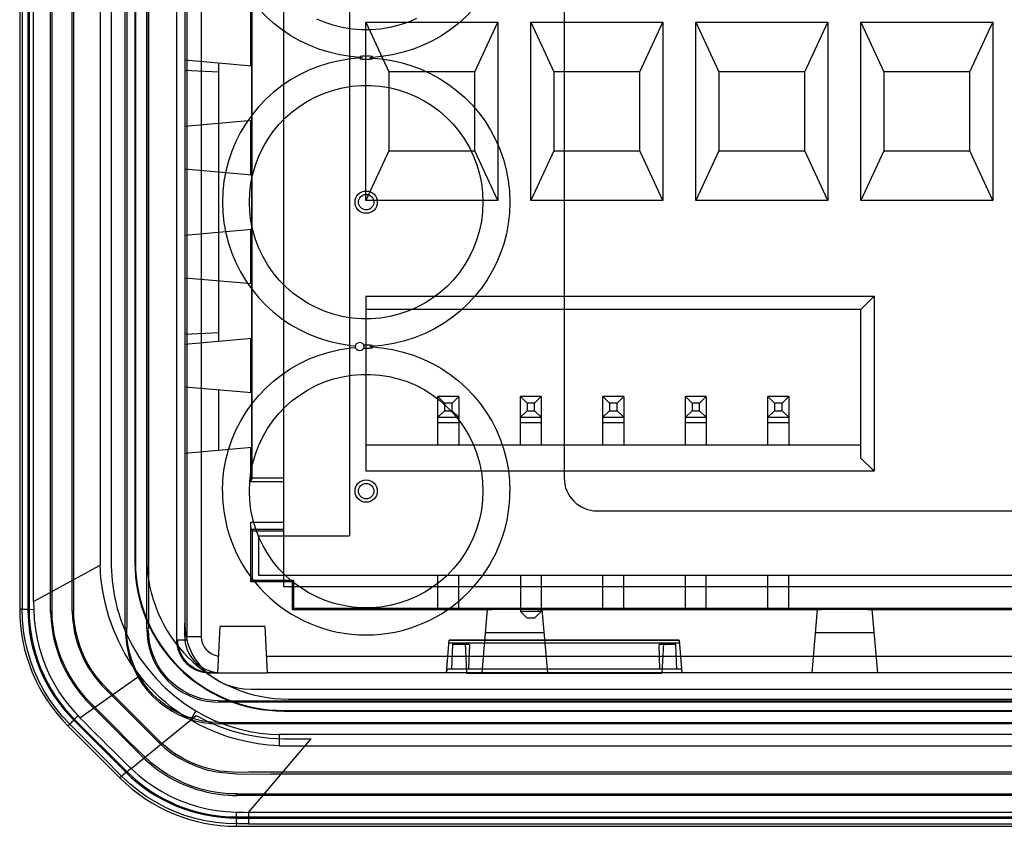
# Model space of a CAD drawing. Units: millimetres. Extents: x -2875 to 4502, y -188 to 6536.
# Drawn here: x -55 to -25, y 3688 to 3712 of the extents above; entities that cross this region are included whole.
import ezdxf

# ---------------------------------------------------------------- set-up
doc = ezdxf.new("R2010")
doc.units = ezdxf.units.MM
doc.header["$LTSCALE"] = 19.36
doc.layers.get('0').update_dxf_attribs({"linetype": 'CONTINUOUS'})

msp = doc.modelspace()

# ---------------------------------------------------------------- linework, layer by layer
at = {"color": 6, "linetype": 'Continuous'}
for p, q in [((-50.185, 3719.803), (-50.185, 3693.303)), ((-49.871, 3719.703), (-49.871, 3693.403)), ((-51.735, 3693.603), (-51.735, 3719.503)), ((-51.691, 3719.508), (-51.691, 3693.648)), ((-51.079, 3693.647), (-51.079, 3719.507)), ((-51.035, 3719.503), (-51.035, 3693.647)), ((-54.935, 3718.882), (-54.935, 3694.224)), ((-54.685, 3718.882), (-54.685, 3694.224)), ((-54.65, 3718.882), (-54.65, 3694.224)), ((-54, 3694.15), (-54, 3718.85)), ((-53.956, 3718.85), (-53.956, 3694.144)), ((-53.344, 3694.162), (-53.344, 3718.851)), ((-53.3, 3718.851), (-53.3, 3694.157)), ((-46.935, 3694.903), (-46.935, 3718.203)), ((-51.446, 3717.453), (-51.446, 3695.653)), ((-51.428, 3717.453), (-51.428, 3695.653)), ((-44.945, 3717.553), (-44.945, 3696.453)), ((-51.085, 3717.303), (-51.085, 3695.803)), ((-47.885, 3698.199), (-47.885, 3714.907)), ((-47.929, 3710.677), (-47.929, 3712.328)), ((-44.445, 3706.603), (-44.445, 3712.003)), ((-44.445, 3712.003), (-40.445, 3712.003)), ((-44.445, 3712.003), (-43.745, 3710.503)), ((-41.145, 3710.503), (-40.445, 3712.003)), ((-40.445, 3712.003), (-40.445, 3706.603)), ((-39.445, 3706.603), (-39.445, 3712.003)), ((-39.445, 3712.003), (-35.445, 3712.003)), ((-39.445, 3712.003), (-38.745, 3710.503)), ((-36.145, 3710.503), (-35.445, 3712.003)), ((-35.445, 3712.003), (-35.445, 3706.603)), ((-34.445, 3706.603), (-34.445, 3712.003)), ((-34.445, 3712.003), (-30.445, 3712.003)), ((-34.445, 3712.003), (-33.745, 3710.503)), ((-31.145, 3710.503), (-30.445, 3712.003)), ((-30.445, 3712.003), (-30.445, 3706.603)), ((-29.445, 3706.603), (-29.445, 3712.003)), ((-29.445, 3712.003), (-25.445, 3712.003)), ((-29.445, 3712.003), (-28.745, 3710.503)), ((-26.145, 3710.503), (-25.445, 3712.003)), ((-25.445, 3712.003), (-25.445, 3706.603)), ((-48.915, 3710.764), (-48.915, 3702.342)), ((-47.899, 3710.565), (-47.9, 3710.634)), ((-49.935, 3710.553), (-48.915, 3710.499)), ((-47.897, 3710.403), (-47.899, 3710.565)), ((-47.896, 3710.024), (-47.897, 3710.403)), ((-43.745, 3710.503), (-43.745, 3708.103)), ((-41.145, 3710.503), (-43.745, 3710.503)), ((-41.145, 3708.103), (-41.145, 3710.503)), ((-38.745, 3710.503), (-38.745, 3708.103)), ((-36.145, 3710.503), (-38.745, 3710.503)), ((-36.145, 3708.103), (-36.145, 3710.503)), ((-33.745, 3710.503), (-33.745, 3708.103)), ((-31.145, 3710.503), (-33.745, 3710.503)), ((-31.145, 3708.103), (-31.145, 3710.503)), ((-28.745, 3710.503), (-28.745, 3708.103)), ((-26.145, 3710.503), (-28.745, 3710.503)), ((-26.145, 3708.103), (-26.145, 3710.503)), ((-47.896, 3709.519), (-47.896, 3710.024)), ((-47.898, 3709.242), (-47.896, 3709.519)), ((-47.899, 3709.141), (-47.898, 3709.242)), ((-47.929, 3707.377), (-47.929, 3709.028)), ((-43.745, 3708.103), (-44.445, 3706.603)), ((-43.745, 3708.103), (-41.145, 3708.103)), ((-40.445, 3706.603), (-41.145, 3708.103)), ((-38.745, 3708.103), (-39.445, 3706.603)), ((-38.745, 3708.103), (-36.145, 3708.103)), ((-35.445, 3706.603), (-36.145, 3708.103)), ((-33.745, 3708.103), (-34.445, 3706.603)), ((-33.745, 3708.103), (-31.145, 3708.103)), ((-30.445, 3706.603), (-31.145, 3708.103)), ((-28.745, 3708.103), (-29.445, 3706.603)), ((-28.745, 3708.103), (-26.145, 3708.103)), ((-25.445, 3706.603), (-26.145, 3708.103)), ((-47.899, 3707.265), (-47.9, 3707.334)), ((-47.897, 3707.103), (-47.899, 3707.265)), ((-47.896, 3706.724), (-47.897, 3707.103)), ((-47.896, 3706.219), (-47.896, 3706.724)), ((-40.445, 3706.603), (-44.445, 3706.603)), ((-35.445, 3706.603), (-39.445, 3706.603)), ((-30.445, 3706.603), (-34.445, 3706.603)), ((-25.445, 3706.603), (-29.445, 3706.603)), ((-47.898, 3705.942), (-47.896, 3706.219)), ((-47.899, 3705.841), (-47.898, 3705.942)), ((-47.929, 3704.077), (-47.929, 3705.728)), ((-47.899, 3703.965), (-47.9, 3704.034)), ((-47.897, 3703.803), (-47.899, 3703.965)), ((-47.896, 3703.424), (-47.897, 3703.803)), ((-47.896, 3702.919), (-47.896, 3703.424)), ((-44.445, 3703.703), (-44.445, 3698.403)), ((-44.445, 3703.703), (-29.045, 3703.703)), ((-29.445, 3703.303), (-29.045, 3703.703)), ((-29.045, 3703.703), (-29.045, 3698.403)), ((-29.445, 3703.303), (-44.445, 3703.303)), ((-29.445, 3698.803), (-29.445, 3703.303)), ((-47.898, 3702.642), (-47.896, 3702.919)), ((-49.935, 3702.553), (-48.915, 3702.606)), ((-47.899, 3702.541), (-47.898, 3702.642)), ((-47.929, 3700.777), (-47.929, 3702.428)), ((-48.915, 3700.864), (-48.915, 3699.042)), ((-47.899, 3700.665), (-47.9, 3700.734)), ((-47.897, 3700.503), (-47.899, 3700.665)), ((-47.896, 3700.124), (-47.897, 3700.503)), ((-42.26, 3699.203), (-42.26, 3700.668)), ((-42.06, 3700.468), (-42.26, 3700.668)), ((-42.06, 3700.468), (-42.06, 3700.238)), ((-41.83, 3700.468), (-42.06, 3700.468)), ((-41.83, 3700.468), (-41.63, 3700.668)), ((-41.83, 3700.238), (-41.83, 3700.468)), ((-41.63, 3700.668), (-41.63, 3699.203)), ((-39.76, 3699.203), (-39.76, 3700.668)), ((-39.56, 3700.468), (-39.76, 3700.668)), ((-39.56, 3700.468), (-39.56, 3700.238)), ((-39.33, 3700.468), (-39.56, 3700.468)), ((-39.33, 3700.468), (-39.13, 3700.668)), ((-39.33, 3700.238), (-39.33, 3700.468)), ((-39.13, 3700.668), (-39.13, 3699.203)), ((-37.26, 3699.203), (-37.26, 3700.668)), ((-37.06, 3700.468), (-37.26, 3700.668)), ((-37.06, 3700.468), (-37.06, 3700.238)), ((-36.83, 3700.468), (-37.06, 3700.468)), ((-36.83, 3700.468), (-36.63, 3700.668)), ((-36.83, 3700.238), (-36.83, 3700.468)), ((-36.63, 3700.668), (-36.63, 3699.203)), ((-34.76, 3699.203), (-34.76, 3700.668)), ((-34.56, 3700.468), (-34.76, 3700.668)), ((-34.56, 3700.468), (-34.56, 3700.238)), ((-34.33, 3700.468), (-34.56, 3700.468)), ((-34.33, 3700.468), (-34.13, 3700.668)), ((-34.33, 3700.238), (-34.33, 3700.468)), ((-34.13, 3700.668), (-34.13, 3699.203)), ((-32.26, 3699.203), (-32.26, 3700.668)), ((-32.06, 3700.468), (-32.26, 3700.668)), ((-32.06, 3700.468), (-32.06, 3700.238)), ((-31.83, 3700.468), (-32.06, 3700.468)), ((-31.83, 3700.468), (-31.63, 3700.668)), ((-31.83, 3700.238), (-31.83, 3700.468)), ((-31.63, 3700.668), (-31.63, 3699.203)), ((-42.26, 3700.038), (-42.06, 3700.238)), ((-42.06, 3700.238), (-41.83, 3700.238)), ((-41.63, 3700.038), (-41.83, 3700.238)), ((-39.76, 3700.038), (-39.56, 3700.238)), ((-39.56, 3700.238), (-39.33, 3700.238)), ((-39.13, 3700.038), (-39.33, 3700.238)), ((-37.26, 3700.038), (-37.06, 3700.238)), ((-37.06, 3700.238), (-36.83, 3700.238)), ((-36.63, 3700.038), (-36.83, 3700.238)), ((-34.76, 3700.038), (-34.56, 3700.238)), ((-34.56, 3700.238), (-34.33, 3700.238)), ((-34.13, 3700.038), (-34.33, 3700.238)), ((-32.26, 3700.038), (-32.06, 3700.238)), ((-32.06, 3700.238), (-31.83, 3700.238)), ((-31.63, 3700.038), (-31.83, 3700.238)), ((-47.896, 3699.619), (-47.896, 3700.124)), ((-47.898, 3699.342), (-47.896, 3699.619)), ((-47.899, 3699.241), (-47.898, 3699.342)), ((-47.929, 3698.087), (-47.929, 3699.128)), ((-44.445, 3699.203), (-29.445, 3699.203)), ((-29.045, 3698.403), (-29.445, 3698.803)), ((-29.045, 3698.403), (-44.445, 3698.403)), ((-47.929, 3698.087), (-47.885, 3698.199)), ((-46.935, 3698.087), (-47.929, 3698.087)), ((-46.935, 3698.199), (-47.885, 3698.199)), ((-47.929, 3695.057), (-47.929, 3696.865)), ((-47.929, 3696.865), (-46.935, 3696.865)), ((-47.883, 3696.603), (-47.918, 3696.646)), ((-47.883, 3696.603), (-46.935, 3696.603)), ((-47.883, 3695.103), (-47.883, 3696.603)), ((-47.695, 3696.453), (-44.945, 3696.453)), ((-47.695, 3696.453), (-47.695, 3695.253)), ((-47.929, 3695.056), (-47.883, 3695.103)), ((-47.883, 3695.103), (-46.633, 3695.103)), ((-47.695, 3695.253), (17.805, 3695.253)), ((-46.679, 3695.057), (-46.633, 3695.103)), ((-46.633, 3695.103), (-46.633, 3694.903)), ((-42.26, 3694.216), (-42.26, 3695.253)), ((-41.63, 3694.216), (-41.63, 3695.253)), ((-39.76, 3695.253), (-39.76, 3694.153)), ((-39.13, 3695.253), (-39.13, 3694.153)), ((-37.26, 3694.216), (-37.26, 3695.253)), ((-36.63, 3694.216), (-36.63, 3695.253)), ((-34.76, 3694.216), (-34.76, 3695.253)), ((-34.13, 3694.216), (-34.13, 3695.253)), ((-32.26, 3694.216), (-32.26, 3695.253)), ((-31.63, 3694.216), (-31.63, 3695.253)), ((-46.679, 3695.057), (-47.929, 3695.057)), ((17.065, 3694.903), (-46.935, 3694.903)), ((-46.679, 3695.057), (-46.679, 3694.208)), ((-46.635, 3694.903), (-46.635, 3694.253)), ((-46.679, 3694.208), (-46.635, 3694.253)), ((-40.768, 3694.208), (-46.679, 3694.208)), ((16.765, 3694.253), (-46.635, 3694.253)), ((-41.63, 3694.221), (-42.26, 3694.221)), ((-42.26, 3694.216), (-41.63, 3694.216)), ((-40.768, 3694.208), (-40.768, 3694.219)), ((-40.718, 3694.221), (-40.632, 3694.222)), ((-40.632, 3694.222), (-40.439, 3694.223)), ((-40.439, 3694.223), (-40.187, 3694.224)), ((-40.187, 3694.224), (-39.906, 3694.224)), ((-39.906, 3694.224), (-39.628, 3694.224)), ((-39.628, 3694.224), (-39.388, 3694.223)), ((-39.388, 3694.223), (-39.251, 3694.222)), ((-39.251, 3694.222), (-39.13, 3694.22)), ((-39.102, 3694.219), (-39.102, 3694.208)), ((-30.768, 3694.208), (-39.101, 3694.208)), ((-36.63, 3694.221), (-37.26, 3694.221)), ((-37.26, 3694.216), (-36.63, 3694.216)), ((-34.13, 3694.221), (-34.76, 3694.221)), ((-34.76, 3694.216), (-34.13, 3694.216)), ((-31.63, 3694.221), (-32.26, 3694.221)), ((-32.26, 3694.216), (-31.63, 3694.216)), ((-30.768, 3694.208), (-30.768, 3694.219)), ((-30.716, 3694.221), (-30.629, 3694.222)), ((-30.629, 3694.222), (-30.432, 3694.223)), ((-30.432, 3694.223), (-30.176, 3694.224)), ((-30.176, 3694.224), (-29.889, 3694.224)), ((-29.889, 3694.224), (-29.608, 3694.224)), ((-29.608, 3694.224), (-29.367, 3694.223)), ((-29.367, 3694.223), (-29.243, 3694.222)), ((-29.102, 3694.219), (-29.102, 3694.208)), ((-20.768, 3694.208), (-29.101, 3694.208)), ((-53.952, 3694.041), (-53.954, 3694.082)), ((-39.13, 3694.153), (-39.76, 3694.153)), ((-39.76, 3694.153), (-39.56, 3693.953)), ((-39.33, 3693.953), (-39.56, 3693.953)), ((-39.13, 3694.153), (-39.33, 3693.953)), ((-48.935, 3692.303), (-48.861, 3693.703)), ((-47.508, 3693.703), (-48.861, 3693.703)), ((-47.508, 3693.703), (-47.435, 3692.303)), ((-42.005, 3692.303), (-41.918, 3693.293)), ((-34.951, 3693.293), (-41.919, 3693.293)), ((-34.95, 3693.279), (-41.919, 3693.279)), ((-39.041, 3693.514), (-40.829, 3693.514)), ((-34.951, 3693.293), (-34.865, 3692.303)), ((-29.041, 3693.514), (-30.829, 3693.514)), ((-34.952, 3693.203), (-41.917, 3693.203)), ((-41.809, 3693.162), (-41.807, 3693.203)), ((-41.439, 3693.153), (-41.559, 3693.154)), ((-41.44, 3693.203), (-41.392, 3692.293)), ((-41.309, 3693.153), (-41.439, 3693.153)), ((-35.431, 3693.153), (-35.56, 3693.153)), ((-35.43, 3693.203), (-35.477, 3692.293)), ((-35.311, 3693.154), (-35.431, 3693.153)), ((-35.207, 3693.156), (-35.311, 3693.154)), ((-35.061, 3693.162), (-35.062, 3693.196)), ((-41.987, 3692.41), (-41.996, 3692.303)), ((-34.883, 3692.41), (-41.987, 3692.41)), ((-34.883, 3692.41), (-34.874, 3692.303)), ((-49.185, 3692.303), (-49.14, 3692.303)), ((-48.87, 3692.303), (-47.435, 3692.303)), ((-41.392, 3692.293), (-35.477, 3692.293)), ((-52.275, 3691.744), (-51.202, 3690.67)), ((-51.173, 3690.703), (-52.244, 3691.775)), ((-46.785, 3691.503), (16.915, 3691.503)), ((-52.041, 3690.643), (-52.708, 3691.31)), ((18.967, 3691.409), (-48.891, 3691.409)), ((-48.885, 3691.453), (19.015, 3691.453)), ((-51.698, 3689.319), (-53.269, 3690.89)), ((-46.935, 3691.159), (17.065, 3691.159)), ((-46.935, 3691.142), (17.065, 3691.142)), ((-51.899, 3689.117), (-53.47, 3690.688)), ((-53.294, 3690.865), (-51.722, 3689.294)), ((-51.202, 3690.67), (-50.719, 3690.188)), ((-50.688, 3690.22), (-51.173, 3690.703)), ((-48.886, 3690.796), (18.966, 3690.796)), ((19.015, 3690.753), (-48.885, 3690.753)), ((-48.032, 3689.234), (-47.349, 3689.244)), ((-47.828, 3689.288), (-47.994, 3689.288)), ((18.49, 3689.288), (-47.828, 3689.288)), ((-47.349, 3689.244), (18.49, 3689.244)), ((-48.359, 3688.631), (18.591, 3688.631)), ((18.604, 3688.588), (-48.359, 3688.588)), ((-48.364, 3687.938), (18.494, 3687.938)), ((-48.364, 3687.903), (18.494, 3687.903)), ((-48.364, 3687.653), (18.494, 3687.653))]:
    msp.add_line(p, q, dxfattribs=at)
at = {"color": 9, "linetype": 'Continuous'}
for p, q in [((-49.435, 3719.703), (-49.435, 3693.403)), ((-54.857, 3717.834), (-54.857, 3694.224)), ((-54.512, 3694.456), (-54.512, 3717.939)), ((-52.496, 3717.472), (-52.496, 3697.811)), ((-52.16, 3713.509), (-52.159, 3710.826)), ((-44.587, 3710.966), (-44.63, 3710.961)), ((-44.283, 3710.889), (-44.239, 3710.894)), ((-47.902, 3710.675), (-49.935, 3710.853)), ((-49.935, 3708.853), (-47.902, 3709.031)), ((-52.158, 3708.372), (-52.158, 3706.853)), ((-47.902, 3707.375), (-49.935, 3707.553)), ((-49.935, 3705.553), (-47.902, 3705.731)), ((-52.158, 3704.737), (-52.158, 3703.427)), ((-47.902, 3704.075), (-49.935, 3704.253)), ((-49.935, 3702.253), (-47.902, 3702.431)), ((-44.456, 3702.132), (-44.413, 3702.132)), ((-44.283, 3702.139), (-44.239, 3702.144)), ((-47.902, 3700.775), (-49.935, 3700.953)), ((-41.63, 3700.668), (-42.26, 3700.668)), ((-39.13, 3700.668), (-39.76, 3700.668)), ((-36.63, 3700.668), (-37.26, 3700.668)), ((-34.13, 3700.668), (-34.76, 3700.668)), ((-31.63, 3700.668), (-32.26, 3700.668)), ((-52.158, 3699.916), (-52.158, 3698.867)), ((-42.26, 3700.038), (-41.63, 3700.038)), ((-41.63, 3699.868), (-42.26, 3699.868)), ((-39.76, 3700.038), (-39.13, 3700.038)), ((-39.13, 3699.868), (-39.76, 3699.868)), ((-37.26, 3700.038), (-36.63, 3700.038)), ((-36.63, 3699.868), (-37.26, 3699.868)), ((-34.76, 3700.038), (-34.13, 3700.038)), ((-34.13, 3699.868), (-34.76, 3699.868)), ((-32.26, 3700.038), (-31.63, 3700.038)), ((-31.63, 3699.868), (-32.26, 3699.868)), ((-49.935, 3698.953), (-47.902, 3699.131)), ((-52.158, 3698.867), (-52.158, 3697.867)), ((-52.496, 3697.811), (-52.496, 3697.071)), ((-52.496, 3697.071), (-52.496, 3696.947)), ((-47.918, 3696.646), (-46.935, 3696.646)), ((-52.496, 3696.096), (-52.496, 3696.009)), ((-52.496, 3696.009), (-52.496, 3695.878)), ((-54.512, 3694.456), (-52.496, 3695.564)), ((-51.428, 3695.653), (-51.446, 3695.653)), ((-54.857, 3694.224), (-54.935, 3694.224)), ((-54.685, 3694.224), (-54.65, 3694.224)), ((-40.767, 3694.219), (-40.935, 3692.303)), ((-38.935, 3692.303), (-39.102, 3694.219)), ((-30.767, 3694.219), (-30.935, 3692.303)), ((-28.935, 3692.303), (-29.102, 3694.219)), ((-53.999, 3694.143), (-53.955, 3694.144)), ((-53.299, 3694.157), (-53.343, 3694.156)), ((-51.735, 3693.648), (-51.691, 3693.648)), ((-51.035, 3693.647), (-51.079, 3693.647)), ((-49.935, 3693.403), (-49.935, 3693.803)), ((-50.185, 3693.303), (-49.871, 3693.303)), ((-49.935, 3693.403), (-49.435, 3693.403)), ((-41.835, 3692.41), (-41.809, 3693.162)), ((-41.309, 3693.153), (-41.335, 3692.41)), ((-35.534, 3692.41), (-35.56, 3693.153)), ((-35.061, 3693.162), (-35.035, 3692.41)), ((-47.461, 3692.803), (17.591, 3692.803)), ((-53.109, 3690.942), (-51.295, 3692.215)), ((-49.185, 3692.348), (-49.185, 3692.303)), ((-49.14, 3692.303), (-48.87, 3692.303)), ((17.565, 3692.303), (-47.435, 3692.303)), ((-52.244, 3691.775), (-52.275, 3691.744)), ((-52.739, 3691.279), (-52.708, 3691.31)), ((-48.886, 3691.453), (-48.891, 3691.409)), ((-53.253, 3690.915), (-53.325, 3690.841)), ((-53.269, 3690.89), (-53.294, 3690.865)), ((-53.168, 3691.002), (-53.253, 3690.915)), ((-49.598, 3691.149), (-49.763, 3690.873)), ((-46.935, 3691.142), (-46.935, 3691.159)), ((-53.47, 3690.688), (-53.416, 3690.743)), ((-53.416, 3690.743), (-52.909, 3690.236)), ((-51.554, 3689.398), (-49.76, 3690.869)), ((-48.886, 3690.753), (-48.886, 3690.796)), ((-47.07, 3690.434), (-47.074, 3690.091)), ((-52.909, 3690.236), (-52.385, 3689.712)), ((-50.688, 3690.22), (-50.719, 3690.188)), ((-48.003, 3688.075), (-46.282, 3690.092)), ((-46.282, 3690.092), (15.568, 3690.092)), ((-52.385, 3689.712), (-51.845, 3689.171)), ((-51.845, 3689.171), (-51.899, 3689.117)), ((-51.722, 3689.294), (-51.698, 3689.319)), ((-48.359, 3688.588), (-48.359, 3688.631)), ((-48.379, 3688.084), (-48.255, 3688.082)), ((-48.364, 3687.938), (-48.364, 3687.903)), ((-48.255, 3688.082), (-48.129, 3688.079)), ((-48.129, 3688.079), (-48.003, 3688.075)), ((17.98, 3688.075), (-48.001, 3688.075)), ((-48.001, 3688.075), (-48.001, 3687.731)), ((-48.001, 3687.731), (-48.364, 3687.73)), ((-48.364, 3687.653), (-48.364, 3687.73))]:
    msp.add_line(p, q, dxfattribs=at)
at = {"color": 7, "linetype": 'Continuous'}
for p, q in [((-49.935, 3718.803), (-49.935, 3693.803)), ((-38.435, 3717.703), (-38.435, 3698.203)), ((-43.971, 3710.963), (-44.322, 3710.928)), ((-43.95, 3702.217), (-44.322, 3702.177)), ((-37.435, 3697.203), (7.565, 3697.203)), ((-47.935, 3691.803), (19.065, 3691.803))]:
    msp.add_line(p, q, dxfattribs=at)
at = {"color": 2, "linetype": 'Continuous'}
for p, q in [((-49.76, 3690.869), (-49.587, 3691.011)), ((-46.282, 3690.092), (-46.101, 3690.304)), ((-47.074, 3690.091), (-46.808, 3690.092)), ((-46.808, 3690.092), (-46.545, 3690.092)), ((-46.545, 3690.092), (-46.282, 3690.092))]:
    msp.add_line(p, q, dxfattribs=at)
at = {"color": 7, "linetype": 'Continuous'}
for points in [[(-44.547, 3710.928), (-44.898, 3710.963), (-45.234, 3711.018), (-45.557, 3711.093), (-45.865, 3711.188), (-46.159, 3711.302), (-46.442, 3711.436), (-46.718, 3711.593), (-46.983, 3711.769), (-47.233, 3711.963), (-47.467, 3712.175), (-47.687, 3712.405), (-47.889, 3712.649), (-48.073, 3712.906), (-48.238, 3713.178), (-48.382, 3713.46), (-48.505, 3713.751), (-48.608, 3714.053), (-48.688, 3714.359), (-48.745, 3714.668), (-48.779, 3714.983), (-48.791, 3715.303)], [(-40.078, 3715.303), (-40.09, 3714.984), (-40.125, 3714.669), (-40.182, 3714.36), (-40.261, 3714.053), (-40.364, 3713.752), (-40.487, 3713.461), (-40.631, 3713.179), (-40.796, 3712.907), (-40.98, 3712.649), (-41.181, 3712.406), (-41.402, 3712.176), (-41.636, 3711.964), (-41.886, 3711.77), (-42.151, 3711.593), (-42.426, 3711.437), (-42.71, 3711.302), (-43.003, 3711.188), (-43.311, 3711.094), (-43.634, 3711.019), (-43.971, 3710.963)], [(-44.547, 3710.928), (-44.903, 3710.891), (-45.244, 3710.835), (-45.57, 3710.759), (-45.879, 3710.663), (-46.173, 3710.548), (-46.455, 3710.412), (-46.73, 3710.255), (-46.994, 3710.078), (-47.243, 3709.883), (-47.476, 3709.672), (-47.694, 3709.443), (-47.894, 3709.201), (-48.076, 3708.944), (-48.241, 3708.672), (-48.384, 3708.391), (-48.507, 3708.1), (-48.609, 3707.799), (-48.688, 3707.494), (-48.745, 3707.185), (-48.779, 3706.871), (-48.791, 3706.553)], [(-44.322, 3710.928), (-43.983, 3710.893), (-43.658, 3710.841), (-43.346, 3710.771), (-43.05, 3710.684), (-42.767, 3710.578), (-42.491, 3710.451), (-42.216, 3710.301), (-41.949, 3710.13), (-41.694, 3709.939), (-41.454, 3709.729), (-41.228, 3709.501), (-41.02, 3709.258), (-40.832, 3709.002), (-40.663, 3708.733), (-40.513, 3708.451), (-40.384, 3708.154), (-40.275, 3707.846), (-40.189, 3707.53), (-40.129, 3707.211), (-40.092, 3706.885), (-40.078, 3706.553)], [(-48.791, 3706.553), (-48.779, 3706.236), (-48.745, 3705.924), (-48.689, 3705.616), (-48.611, 3705.312), (-48.51, 3705.012), (-48.388, 3704.722), (-48.245, 3704.442), (-48.082, 3704.171), (-47.901, 3703.913), (-47.701, 3703.67), (-47.483, 3703.44), (-47.249, 3703.228), (-47, 3703.032), (-46.735, 3702.853), (-46.459, 3702.695), (-46.175, 3702.559), (-45.88, 3702.443), (-45.57, 3702.347), (-45.244, 3702.271), (-44.903, 3702.214), (-44.76, 3702.2)], [(-40.078, 3706.553), (-40.094, 3706.22), (-40.13, 3705.899), (-40.186, 3705.59), (-40.263, 3705.293), (-40.361, 3705.007), (-40.478, 3704.731), (-40.613, 3704.461), (-40.768, 3704.2), (-40.942, 3703.949), (-41.139, 3703.706), (-41.355, 3703.472), (-41.587, 3703.256), (-41.833, 3703.058), (-42.095, 3702.878), (-42.368, 3702.718), (-42.651, 3702.578), (-42.947, 3702.457), (-43.261, 3702.357), (-43.596, 3702.277), (-43.95, 3702.217)], [(-48.791, 3697.802), (-48.779, 3698.122), (-48.745, 3698.437), (-48.688, 3698.746), (-48.608, 3699.053), (-48.506, 3699.354), (-48.382, 3699.645), (-48.238, 3699.927), (-48.073, 3700.199), (-47.889, 3700.457), (-47.687, 3700.701), (-47.467, 3700.93), (-47.232, 3701.142), (-46.982, 3701.337), (-46.717, 3701.513), (-46.442, 3701.669), (-46.158, 3701.804), (-45.864, 3701.918), (-45.557, 3702.012), (-45.234, 3702.087), (-44.897, 3702.142), (-44.759, 3702.156)], [(-44.322, 3702.177), (-43.971, 3702.142), (-43.634, 3702.087), (-43.311, 3702.012), (-43.003, 3701.917), (-42.709, 3701.803), (-42.426, 3701.668), (-42.151, 3701.512), (-41.886, 3701.336), (-41.636, 3701.141), (-41.401, 3700.929), (-41.181, 3700.7), (-40.98, 3700.456), (-40.796, 3700.198), (-40.631, 3699.927), (-40.487, 3699.645), (-40.364, 3699.354), (-40.262, 3699.053), (-40.182, 3698.746), (-40.125, 3698.437), (-40.09, 3698.122), (-40.078, 3697.803)]]:
    msp.add_lwpolyline(points, dxfattribs=at)
at = {"color": 6, "linetype": 'Continuous'}
for points in [[(-42.912, 3712.11), (-43.173, 3711.998), (-43.442, 3711.908), (-43.719, 3711.839), (-43.999, 3711.792), (-44.281, 3711.769), (-44.565, 3711.768), (-44.847, 3711.789), (-45.127, 3711.834), (-45.404, 3711.901), (-45.673, 3711.989), (-45.934, 3712.099)], [(-47.9, 3710.634), (-47.9, 3710.657), (-47.901, 3710.67), (-47.902, 3710.675)], [(-47.972, 3706.553), (-47.96, 3706.841), (-47.926, 3707.124), (-47.869, 3707.401), (-47.79, 3707.675), (-47.688, 3707.942), (-47.566, 3708.199), (-47.423, 3708.445), (-47.26, 3708.681), (-47.081, 3708.9), (-46.886, 3709.104), (-46.674, 3709.292), (-46.449, 3709.461), (-46.21, 3709.613), (-45.957, 3709.746), (-45.697, 3709.858), (-45.428, 3709.948), (-45.151, 3710.017), (-44.871, 3710.063), (-44.589, 3710.087), (-44.304, 3710.088), (-44.022, 3710.066), (-43.743, 3710.022), (-43.466, 3709.955), (-43.197, 3709.867), (-42.935, 3709.757), (-42.682, 3709.625), (-42.441, 3709.475), (-42.213, 3709.306), (-41.999, 3709.118), (-41.801, 3708.914), (-41.619, 3708.693), (-41.454, 3708.457), (-41.309, 3708.209), (-41.185, 3707.95), (-41.082, 3707.68), (-41.001, 3707.404), (-40.944, 3707.126), (-40.909, 3706.842), (-40.897, 3706.553)], [(-47.902, 3709.031), (-47.901, 3709.035), (-47.9, 3709.049), (-47.9, 3709.071), (-47.899, 3709.141)], [(-47.9, 3707.334), (-47.9, 3707.357), (-47.901, 3707.37), (-47.902, 3707.375)], [(-40.897, 3706.553), (-40.909, 3706.264), (-40.944, 3705.981), (-41, 3705.704), (-41.08, 3705.431), (-41.182, 3705.163), (-41.304, 3704.906), (-41.446, 3704.66), (-41.609, 3704.425), (-41.788, 3704.205), (-41.984, 3704.002), (-42.196, 3703.814), (-42.421, 3703.644), (-42.66, 3703.493), (-42.912, 3703.36), (-43.173, 3703.248), (-43.442, 3703.158), (-43.719, 3703.089), (-43.999, 3703.042), (-44.281, 3703.019), (-44.565, 3703.018), (-44.847, 3703.039), (-45.127, 3703.084), (-45.404, 3703.151), (-45.673, 3703.239), (-45.934, 3703.349), (-46.188, 3703.48), (-46.429, 3703.631), (-46.656, 3703.8), (-46.871, 3703.987), (-47.069, 3704.191), (-47.251, 3704.412), (-47.416, 3704.649), (-47.561, 3704.897), (-47.685, 3705.156), (-47.788, 3705.426), (-47.868, 3705.701), (-47.926, 3705.98), (-47.96, 3706.264), (-47.972, 3706.553)], [(-47.902, 3705.731), (-47.901, 3705.735), (-47.9, 3705.749), (-47.9, 3705.771), (-47.899, 3705.841)], [(-47.9, 3704.034), (-47.9, 3704.057), (-47.901, 3704.07), (-47.902, 3704.075)], [(-47.902, 3702.431), (-47.901, 3702.435), (-47.9, 3702.449), (-47.9, 3702.471), (-47.899, 3702.541)], [(-47.972, 3697.803), (-47.96, 3698.091), (-47.926, 3698.374), (-47.869, 3698.651), (-47.79, 3698.925), (-47.688, 3699.192), (-47.566, 3699.449), (-47.423, 3699.695), (-47.26, 3699.931), (-47.081, 3700.15), (-46.886, 3700.354), (-46.674, 3700.542), (-46.449, 3700.711), (-46.21, 3700.863), (-45.957, 3700.996), (-45.697, 3701.108), (-45.428, 3701.198), (-45.151, 3701.267), (-44.871, 3701.313), (-44.589, 3701.337), (-44.304, 3701.338), (-44.022, 3701.316), (-43.743, 3701.272), (-43.466, 3701.205), (-43.197, 3701.117), (-42.935, 3701.007), (-42.682, 3700.875), (-42.441, 3700.725), (-42.213, 3700.556), (-41.999, 3700.368), (-41.801, 3700.164), (-41.619, 3699.943), (-41.454, 3699.707), (-41.309, 3699.459), (-41.185, 3699.2), (-41.082, 3698.93), (-41.001, 3698.654), (-40.944, 3698.376), (-40.909, 3698.092), (-40.897, 3697.803)], [(-47.9, 3700.734), (-47.9, 3700.757), (-47.901, 3700.77), (-47.902, 3700.775)], [(-47.902, 3699.131), (-47.901, 3699.135), (-47.9, 3699.149), (-47.9, 3699.171), (-47.899, 3699.241)], [(-40.897, 3697.803), (-40.909, 3697.514), (-40.944, 3697.231), (-41, 3696.954), (-41.08, 3696.681), (-41.182, 3696.413), (-41.304, 3696.156), (-41.446, 3695.91), (-41.609, 3695.675), (-41.788, 3695.455), (-41.984, 3695.252), (-42.196, 3695.064), (-42.421, 3694.894), (-42.66, 3694.743), (-42.912, 3694.61), (-43.173, 3694.498), (-43.442, 3694.408), (-43.719, 3694.339), (-43.999, 3694.292), (-44.281, 3694.269), (-44.565, 3694.268), (-44.847, 3694.289), (-45.127, 3694.334), (-45.404, 3694.401), (-45.673, 3694.489), (-45.934, 3694.599), (-46.188, 3694.73), (-46.429, 3694.881), (-46.656, 3695.05), (-46.871, 3695.237), (-47.069, 3695.441), (-47.251, 3695.662), (-47.416, 3695.899), (-47.561, 3696.147), (-47.685, 3696.406), (-47.788, 3696.676), (-47.868, 3696.951), (-47.926, 3697.23), (-47.96, 3697.514), (-47.972, 3697.803)], [(-47.918, 3696.646), (-47.92, 3696.653), (-47.922, 3696.672), (-47.924, 3696.702), (-47.926, 3696.744), (-47.927, 3696.797), (-47.929, 3696.866)], [(-53.344, 3694.162), (-53.333, 3693.948), (-53.309, 3693.735), (-53.271, 3693.523), (-53.219, 3693.31), (-53.152, 3693.099), (-53.072, 3692.891), (-52.977, 3692.686), (-52.867, 3692.485), (-52.742, 3692.291), (-52.602, 3692.102), (-52.446, 3691.92), (-52.275, 3691.744)], [(-40.768, 3694.219), (-40.761, 3694.219), (-40.744, 3694.22), (-40.718, 3694.221)], [(-39.13, 3694.22), (-39.119, 3694.22), (-39.115, 3694.22), (-39.111, 3694.219), (-39.108, 3694.219), (-39.105, 3694.219), (-39.104, 3694.219), (-39.103, 3694.219), (-39.102, 3694.219)], [(-30.768, 3694.219), (-30.761, 3694.219), (-30.744, 3694.22), (-30.716, 3694.221)], [(-29.243, 3694.222), (-29.154, 3694.221), (-29.126, 3694.22), (-29.109, 3694.219), (-29.102, 3694.219)], [(-54, 3694.15), (-53.986, 3693.884), (-53.955, 3693.622), (-53.907, 3693.363), (-53.843, 3693.106), (-53.762, 3692.852), (-53.663, 3692.604), (-53.547, 3692.361), (-53.415, 3692.124), (-53.267, 3691.896), (-53.106, 3691.681), (-52.93, 3691.475), (-52.739, 3691.279)], [(-53.954, 3694.082), (-53.955, 3694.123), (-53.956, 3694.144)], [(-53.947, 3693.959), (-53.949, 3693.98), (-53.95, 3694), (-53.951, 3694.021), (-53.952, 3694.041)], [(-52.708, 3691.31), (-52.887, 3691.494), (-53.054, 3691.686), (-53.207, 3691.887), (-53.348, 3692.098), (-53.475, 3692.318), (-53.587, 3692.542), (-53.684, 3692.771), (-53.767, 3693.005), (-53.834, 3693.241), (-53.887, 3693.478), (-53.924, 3693.717), (-53.947, 3693.959)], [(-53.265, 3693.744), (-53.272, 3693.79), (-53.277, 3693.836), (-53.282, 3693.881), (-53.287, 3693.927), (-53.29, 3693.973), (-53.294, 3694.019), (-53.296, 3694.065), (-53.298, 3694.111), (-53.3, 3694.157)], [(-52.244, 3691.775), (-52.434, 3691.973), (-52.604, 3692.177), (-52.755, 3692.388), (-52.886, 3692.606), (-52.997, 3692.831), (-53.091, 3693.057), (-53.167, 3693.284), (-53.225, 3693.513), (-53.265, 3693.744)], [(-51.735, 3693.603), (-51.723, 3693.35), (-51.69, 3693.104), (-51.637, 3692.863), (-51.562, 3692.627), (-51.466, 3692.396), (-51.352, 3692.176), (-51.219, 3691.968), (-51.067, 3691.77), (-50.9, 3691.588), (-50.717, 3691.421), (-50.52, 3691.269), (-50.311, 3691.136), (-50.091, 3691.021), (-49.861, 3690.925), (-49.624, 3690.85), (-49.384, 3690.797), (-49.137, 3690.764), (-48.885, 3690.753)], [(-48.886, 3690.796), (-49.136, 3690.808), (-49.381, 3690.841), (-49.62, 3690.894), (-49.855, 3690.97), (-50.084, 3691.066), (-50.302, 3691.181), (-50.509, 3691.315), (-50.705, 3691.468), (-50.886, 3691.636), (-51.051, 3691.819), (-51.2, 3692.018), (-51.331, 3692.227), (-51.442, 3692.448), (-51.534, 3692.68), (-51.606, 3692.916), (-51.655, 3693.155), (-51.684, 3693.399), (-51.691, 3693.648)], [(-51.079, 3693.647), (-51.072, 3693.443), (-51.048, 3693.245), (-51.009, 3693.053), (-50.951, 3692.867), (-50.878, 3692.686), (-50.79, 3692.515), (-50.687, 3692.352), (-50.57, 3692.198), (-50.441, 3692.057), (-50.301, 3691.927), (-50.149, 3691.81), (-49.989, 3691.707), (-49.82, 3691.619), (-49.643, 3691.544), (-49.461, 3691.486), (-49.276, 3691.444), (-49.086, 3691.419), (-48.891, 3691.409)], [(-48.885, 3691.453), (-49.075, 3691.462), (-49.261, 3691.486), (-49.443, 3691.526), (-49.621, 3691.583), (-49.795, 3691.655), (-49.961, 3691.741), (-50.118, 3691.842), (-50.267, 3691.957), (-50.405, 3692.082), (-50.531, 3692.22), (-50.645, 3692.369), (-50.746, 3692.527), (-50.832, 3692.692), (-50.905, 3692.866), (-50.961, 3693.045), (-51.001, 3693.226), (-51.026, 3693.412), (-51.035, 3693.603)], [(-49.14, 3692.303), (-49.242, 3692.308), (-49.344, 3692.324), (-49.444, 3692.35), (-49.542, 3692.387), (-49.635, 3692.434), (-49.723, 3692.49), (-49.805, 3692.555), (-49.879, 3692.628), (-49.946, 3692.709), (-50.004, 3692.796), (-50.053, 3692.889), (-50.092, 3692.988), (-50.121, 3693.09), (-50.138, 3693.196), (-50.145, 3693.303)], [(-41.559, 3693.154), (-41.662, 3693.156), (-41.705, 3693.157), (-41.742, 3693.157), (-41.771, 3693.158), (-41.792, 3693.16), (-41.804, 3693.161), (-41.809, 3693.162)], [(-35.061, 3693.162), (-35.065, 3693.161), (-35.078, 3693.16), (-35.099, 3693.158), (-35.128, 3693.157), (-35.164, 3693.157), (-35.207, 3693.156)], [(-52.739, 3691.279), (-51.55, 3690.09), (-51.444, 3689.984), (-51.339, 3689.878), (-51.234, 3689.773), (-51.124, 3689.669), (-51.006, 3689.565), (-50.882, 3689.463), (-50.756, 3689.366), (-50.631, 3689.278), (-50.504, 3689.196), (-50.374, 3689.119), (-50.239, 3689.047), (-50.102, 3688.979), (-49.966, 3688.917), (-49.833, 3688.863), (-49.703, 3688.815), (-49.57, 3688.771), (-49.435, 3688.732), (-49.298, 3688.697), (-49.162, 3688.668), (-49.028, 3688.643), (-48.896, 3688.623), (-48.762, 3688.607), (-48.628, 3688.596), (-48.494, 3688.59), (-48.359, 3688.588)], [(-48.359, 3688.631), (-48.619, 3688.639), (-48.88, 3688.664), (-49.142, 3688.708), (-49.405, 3688.769), (-49.669, 3688.849), (-49.932, 3688.95), (-50.196, 3689.076), (-50.46, 3689.222), (-50.712, 3689.389), (-50.95, 3689.579), (-51.177, 3689.788), (-51.399, 3690.001), (-51.615, 3690.212), (-52.041, 3690.643)], [(-50.719, 3690.188), (-50.532, 3690.017), (-50.324, 3689.859), (-50.093, 3689.715), (-49.835, 3689.581), (-49.555, 3689.461), (-49.266, 3689.366), (-48.975, 3689.304), (-48.674, 3689.267), (-48.362, 3689.243), (-48.032, 3689.234)], [(-47.994, 3689.288), (-48.311, 3689.286), (-48.461, 3689.289), (-48.605, 3689.297), (-48.742, 3689.31), (-48.877, 3689.327), (-49.01, 3689.35), (-49.14, 3689.379), (-49.268, 3689.412), (-49.395, 3689.45), (-49.52, 3689.493), (-49.644, 3689.541), (-49.766, 3689.594), (-49.887, 3689.652), (-50.006, 3689.716), (-50.124, 3689.785), (-50.24, 3689.859), (-50.355, 3689.94), (-50.468, 3690.027), (-50.579, 3690.12), (-50.688, 3690.22)]]:
    msp.add_lwpolyline(points, dxfattribs=at)
at = {"color": 9, "linetype": 'Continuous'}
for points in [[(-44.63, 3710.894), (-44.587, 3710.889), (-44.543, 3710.886), (-44.5, 3710.883), (-44.456, 3710.882)], [(-44.413, 3710.973), (-44.456, 3710.973), (-44.5, 3710.972), (-44.543, 3710.97), (-44.587, 3710.966)], [(-44.456, 3710.882), (-44.413, 3710.882), (-44.37, 3710.883), (-44.326, 3710.886), (-44.283, 3710.889)], [(-44.239, 3710.961), (-44.283, 3710.966), (-44.326, 3710.97), (-44.37, 3710.972), (-44.413, 3710.973)], [(-52.159, 3710.826), (-52.159, 3709.984), (-52.158, 3709.166), (-52.158, 3708.372)], [(-52.158, 3706.853), (-52.158, 3705.422), (-52.158, 3704.737)], [(-52.158, 3703.427), (-52.158, 3702.19), (-52.158, 3699.916)], [(-44.413, 3702.223), (-44.456, 3702.223), (-44.5, 3702.222), (-44.51, 3702.222)], [(-44.239, 3702.211), (-44.283, 3702.216), (-44.326, 3702.22), (-44.37, 3702.222), (-44.413, 3702.223)], [(-44.51, 3702.134), (-44.5, 3702.133), (-44.456, 3702.132)], [(-44.413, 3702.132), (-44.37, 3702.133), (-44.326, 3702.136), (-44.283, 3702.139)], [(-52.158, 3697.867), (-52.159, 3697.38), (-52.16, 3696.902), (-52.158, 3696.434), (-52.162, 3695.976), (-52.163, 3695.527), (-52.135, 3695.09), (-52.071, 3694.662), (-51.977, 3694.246), (-51.854, 3693.848), (-51.698, 3693.466), (-51.511, 3693.102), (-51.301, 3692.758), (-51.066, 3692.437), (-50.809, 3692.136), (-50.532, 3691.856), (-50.239, 3691.599), (-49.928, 3691.363), (-49.598, 3691.15)], [(-52.496, 3696.947), (-52.496, 3696.888), (-52.496, 3696.83), (-52.496, 3696.774), (-52.496, 3696.719), (-52.496, 3696.613)], [(-52.496, 3696.613), (-52.496, 3696.562), (-52.496, 3696.512)], [(-52.496, 3696.512), (-52.496, 3696.321), (-52.496, 3696.275), (-52.496, 3696.229)], [(-52.496, 3696.229), (-52.496, 3696.14), (-52.496, 3696.096)], [(-52.496, 3695.878), (-52.496, 3695.79), (-52.496, 3695.564)], [(-51.295, 3692.215), (-51.533, 3692.545), (-51.746, 3692.889), (-51.934, 3693.247), (-52.095, 3693.615), (-52.229, 3693.992), (-52.337, 3694.377), (-52.418, 3694.769), (-52.471, 3695.166), (-52.496, 3695.564)], [(-54.507, 3694.212), (-54.626, 3694.214), (-54.679, 3694.215), (-54.725, 3694.216), (-54.766, 3694.217), (-54.8, 3694.219), (-54.827, 3694.221), (-54.846, 3694.222), (-54.857, 3694.224)], [(-53.416, 3690.743), (-53.638, 3690.98), (-53.844, 3691.23), (-54.032, 3691.493), (-54.201, 3691.766), (-54.352, 3692.048), (-54.484, 3692.34), (-54.598, 3692.642), (-54.691, 3692.951), (-54.764, 3693.265), (-54.816, 3693.583), (-54.847, 3693.903), (-54.857, 3694.224)], [(-54.512, 3694.456), (-54.508, 3694.239), (-54.507, 3694.212)], [(-54.507, 3694.212), (-54.492, 3693.915), (-54.459, 3693.62), (-54.407, 3693.327), (-54.336, 3693.038), (-54.248, 3692.754), (-54.142, 3692.477), (-54.021, 3692.21), (-53.884, 3691.953), (-53.726, 3691.696), (-53.544, 3691.439), (-53.338, 3691.187), (-53.108, 3690.942)], [(-49.763, 3690.873), (-49.957, 3690.992), (-50.146, 3691.12), (-50.33, 3691.255), (-50.507, 3691.397), (-50.678, 3691.547), (-50.843, 3691.704), (-51.001, 3691.868), (-51.152, 3692.039), (-51.295, 3692.215)], [(-53.109, 3690.942), (-52.942, 3690.773), (-52.774, 3690.603), (-52.606, 3690.434), (-52.438, 3690.266), (-52.269, 3690.099), (-52.096, 3689.928), (-51.919, 3689.755), (-51.739, 3689.578), (-51.555, 3689.399)], [(-49.598, 3691.15), (-49.343, 3691.007), (-49.081, 3690.879), (-48.812, 3690.767), (-48.536, 3690.67), (-48.253, 3690.589), (-47.961, 3690.524), (-47.66, 3690.476), (-47.349, 3690.445), (-47.03, 3690.43)], [(-53.325, 3690.841), (-53.354, 3690.811), (-53.378, 3690.786), (-53.396, 3690.765), (-53.409, 3690.751), (-53.416, 3690.743)], [(15.764, 3690.43), (-44.733, 3690.43), (-47.07, 3690.435)], [(-51.554, 3689.398), (-51.595, 3689.37), (-51.633, 3689.342), (-51.668, 3689.315), (-51.7, 3689.29), (-51.754, 3689.243)], [(-51.554, 3689.398), (-51.338, 3689.204), (-51.111, 3689.023), (-50.874, 3688.856), (-50.627, 3688.705), (-50.37, 3688.568), (-50.105, 3688.448), (-49.831, 3688.343), (-49.549, 3688.255), (-49.262, 3688.186), (-48.971, 3688.134), (-48.676, 3688.101), (-48.379, 3688.084)], [(-51.754, 3689.243), (-51.797, 3689.207), (-51.815, 3689.193), (-51.828, 3689.182), (-51.839, 3689.175), (-51.845, 3689.171)], [(-48.364, 3687.73), (-48.68, 3687.74), (-48.996, 3687.77), (-49.31, 3687.821), (-49.62, 3687.892), (-49.926, 3687.983), (-50.225, 3688.094), (-50.513, 3688.222), (-50.793, 3688.369), (-51.067, 3688.537), (-51.336, 3688.727), (-51.596, 3688.938), (-51.845, 3689.171)], [(-48.379, 3688.085), (-48.378, 3688.023), (-48.377, 3687.965), (-48.375, 3687.911), (-48.374, 3687.864), (-48.372, 3687.823), (-48.37, 3687.788), (-48.368, 3687.761), (-48.366, 3687.741), (-48.364, 3687.73)], [(-48.001, 3687.731), (17.67, 3687.731), (18.494, 3687.73)]]:
    msp.add_lwpolyline(points, dxfattribs=at)
at = {"color": 2, "linetype": 'Continuous'}
for points in [[(-49.587, 3691.011), (-49.238, 3690.829), (-48.877, 3690.672), (-48.505, 3690.542), (-48.127, 3690.443), (-47.743, 3690.372), (-47.346, 3690.326), (-46.939, 3690.304), (-46.523, 3690.301), (-46.101, 3690.304)], [(-47.074, 3690.091), (-47.397, 3690.112), (-47.715, 3690.15), (-48.026, 3690.206), (-48.33, 3690.277), (-48.629, 3690.365), (-48.923, 3690.469), (-49.213, 3690.589), (-49.493, 3690.724), (-49.763, 3690.873)]]:
    msp.add_lwpolyline(points, dxfattribs=at)
at = {"color": 9, "linetype": 'Continuous'}
for centre, radius in [((-44.435, 3706.553), 0.337), ((-44.435, 3706.553), 0.235), ((-44.435, 3697.803), 0.337), ((-44.435, 3697.803), 0.235)]:
    msp.add_circle(centre, radius, dxfattribs=at)
at = {"color": 7, "linetype": 'Continuous'}
msp.add_circle((-44.632, 3702.178), 0.13, dxfattribs=at)
for centre, radius, start, end in [((-37.435, 3698.203), 1, 180, 270), ((-44.435, 3697.803), 4.356, 180.0058, 0.0029), ((-47.935, 3693.803), 2, 180, 270)]:
    msp.add_arc(centre, radius, start, end, dxfattribs=at)
at = {"color": 6, "linetype": 'Continuous'}
for centre, radius, start, end in [((-46.785, 3695.803), 4.3, 180, 270), ((-46.935, 3695.653), 4.511, 180, 270), ((-46.935, 3695.653), 4.494, 180, 270), ((-49.935, 3694.224), 5, 180, 225), ((-49.935, 3694.224), 4.75, 180, 225), ((-49.935, 3694.224), 4.715, 180, 225), ((-49.185, 3693.303), 1, 180, 270), ((-48.364, 3692.653), 5, 225, 270), ((-48.364, 3692.653), 4.75, 225, 270), ((-48.364, 3692.653), 4.715, 225, 270)]:
    msp.add_arc(centre, radius, start, end, dxfattribs=at)
at = {"color": 9, "linetype": 'Continuous'}
for radius, end in [(1.1, 264.7965), (0.6, 262.9579)]:
    msp.add_arc((-48.835, 3693.403), radius, 180, end, dxfattribs=at)

doc.saveas('drawing.dxf')
